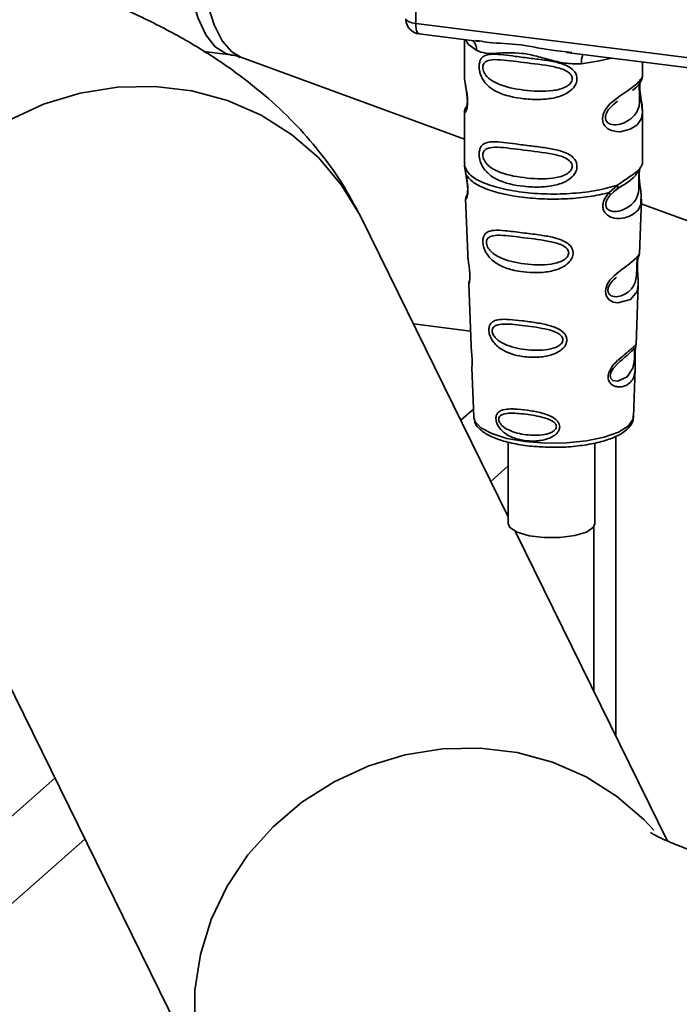
# Paper-space layout 'Blatt1' of a CAD drawing. Units: millimetres. Extents: x 0 to 6300, y 0 to 4455.
# Drawn here: x 4090 to 4143, y 2186 to 2266 of the extents above; entities that cross this region are included whole.
import ezdxf

# ---------------------------------------------------------------- set-up
doc = ezdxf.new("R2010")
doc.units = ezdxf.units.MM

psp = doc.layouts.new('Blatt1')

# ---------------------------------------------------------------- linework, layer by layer
at = {"color": 7, "linetype": 'Continuous', "lineweight": 35, "ltscale": 15}
for p, q in [((4121.547, 2280.474), (4121.547, 2265.576)), ((4121.547, 2265.576), (4162.234, 2260.45)), ((4121.832, 2264.725), (4126.659, 2264.117)), ((4125.48, 2264.266), (4125.48, 2261.339)), ((4126.403, 2264.207), (4126.665, 2264.168)), ((4104.434, 2263.324), (4106.627, 2263.048)), ((4133.723, 2263.227), (4150.629, 2261.097)), ((4133.728, 2263.278), (4134.13, 2263.235)), ((4107.421, 2262.856), (4125.48, 2256.247)), ((4139.855, 2261.35), (4139.855, 2262.455)), ((4125.48, 2261.358), (4125.488, 2261.282)), ((4125.684, 2258.987), (4125.526, 2258.648)), ((4137.562, 2259.095), (4137.828, 2259.29)), ((4137.571, 2259.073), (4137.818, 2259.294)), ((4125.48, 2258.433), (4125.48, 2254.19)), ((4139.855, 2254.19), (4139.855, 2258.423)), ((4125.505, 2254.255), (4125.488, 2254.087)), ((4139.797, 2254.145), (4139.829, 2254.256)), ((4125.488, 2254.086), (4125.597, 2253.374)), ((4139.594, 2253.798), (4139.607, 2253.797)), ((4137.147, 2251.919), (4137.825, 2252.532)), ((4137.24, 2251.71), (4137.552, 2251.997)), ((4137.504, 2251.973), (4137.805, 2252.235)), ((4137.552, 2251.997), (4137.741, 2252.17)), ((4125.575, 2251.424), (4125.741, 2246.94)), ((4139.596, 2246.986), (4139.759, 2251.394)), ((4139.746, 2251.026), (4149.581, 2247.427)), ((4129.011, 2225.736), (4117.141, 2249.911)), ((4139.437, 2246.463), (4139.42, 2246.234)), ((4139.431, 2245.928), (4139.43, 2245.958)), ((4139.431, 2245.925), (4139.431, 2245.928)), ((4125.83, 2244.536), (4126.015, 2239.543)), ((4139.324, 2239.658), (4139.503, 2244.473)), ((4125.971, 2240.737), (4121.361, 2241.318)), ((4139.3, 2239.541), (4139.293, 2239.546)), ((4139.242, 2238.761), (4139.242, 2238.786)), ((4139.242, 2238.753), (4139.242, 2238.761)), ((4126.079, 2237.81), (4126.227, 2233.8)), ((4139.107, 2233.8), (4139.253, 2237.73)), ((4125.178, 2233.542), (4126.204, 2234.446)), ((4126.227, 2233.8), (4126.234, 2233.728)), ((4139.107, 2233.8), (4139.107, 2233.866)), ((4137.691, 2208.059), (4137.691, 2232.26)), ((4079.329, 2231.344), (4105.556, 2177.928)), ((4129.011, 2231.784), (4129.011, 2225.217)), ((4136.011, 2225.217), (4136.011, 2231.695)), ((4127.601, 2228.608), (4129.011, 2229.851)), ((4135.923, 2211.659), (4135.923, 2224.957)), ((4141.857, 2199.575), (4129.579, 2224.58)), ((3964.477, 2091.817), (4092.43, 2204.661)), ((3992.065, 2109.076), (4094.853, 2199.727))]:
    psp.add_line(p, q, dxfattribs=at)
at = {"color": 7, "linetype": 'Continuous', "lineweight": 35, "ltscale": 15, "flags": 128}
for points in [[(4105.072, 2288.998), (4104.798, 2288.153), (4104.118, 2285.666), (4103.564, 2283.016), (4103.15, 2280.277), (4102.888, 2277.523), (4102.786, 2274.83), (4102.846, 2272.269), (4103.067, 2269.913), (4103.442, 2267.824), (4103.961, 2266.06), (4104.61, 2264.668), (4105.371, 2263.688), (4106.224, 2263.145), (4106.621, 2263.049)], [(4106.069, 2288.295), (4105.685, 2286.999), (4105.066, 2284.48), (4104.575, 2281.833), (4104.223, 2279.128), (4104.02, 2276.434), (4103.97, 2273.821), (4104.076, 2271.358), (4104.334, 2269.107), (4104.738, 2267.128), (4105.277, 2265.47), (4105.938, 2264.178), (4106.703, 2263.285), (4107.421, 2262.856)], [(4120.739, 2265.956), (4120.757, 2265.895), (4120.802, 2265.835), (4120.873, 2265.778), (4120.968, 2265.725), (4121.086, 2265.677), (4121.224, 2265.636), (4121.379, 2265.602), (4121.547, 2265.576)], [(4121.547, 2265.576), (4121.555, 2265.353), (4121.58, 2265.155), (4121.621, 2264.987), (4121.676, 2264.857), (4121.743, 2264.769), (4121.819, 2264.728), (4121.832, 2264.725)], [(4125.555, 2264.256), (4125.816, 2263.878), (4126.465, 2263.391)], [(4134.917, 2262.326), (4136.369, 2262.548), (4137.317, 2262.775)], [(4139.661, 2261.067), (4139.65, 2261.026), (4139.616, 2260.813), (4139.602, 2260.561), (4139.607, 2260.331), (4139.626, 2260.084), (4139.692, 2259.606), (4139.776, 2259.133), (4139.855, 2258.421), (4139.771, 2257.91), (4139.428, 2257.408), (4139.396, 2257.378), (4139.392, 2257.375), (4139.391, 2257.374), (4138.859, 2257.039), (4138.033, 2256.836), (4137.738, 2256.841), (4137.351, 2256.924), (4137.041, 2257.082), (4136.814, 2257.298), (4136.731, 2257.427), (4136.698, 2257.496), (4136.684, 2257.532), (4136.682, 2257.537), (4136.651, 2257.635), (4136.619, 2257.915), (4136.68, 2258.261), (4136.853, 2258.63), (4137.219, 2259.089), (4138.064, 2259.772), (4138.703, 2260.198), (4139.391, 2260.707), (4139.391, 2260.707)], [(4117.141, 2249.911), (4117.055, 2250.083), (4115.57, 2252.53), (4113.716, 2254.724), (4111.531, 2256.617), (4109.063, 2258.169), (4106.364, 2259.347), (4103.492, 2260.127), (4100.508, 2260.49), (4097.476, 2260.431), (4094.459, 2259.949), (4091.524, 2259.056), (4088.731, 2257.77), (4086.14, 2256.118), (4083.808, 2254.136), (4081.783, 2251.867), (4080.109, 2249.357), (4078.82, 2246.662), (4077.946, 2243.838), (4077.504, 2240.946), (4077.504, 2238.047), (4077.946, 2235.203), (4078.82, 2232.475), (4079.329, 2231.344)], [(4139.501, 2244.474), (4139.409, 2243.938), (4138.879, 2243.286), (4137.858, 2243.012), (4137.474, 2243.088), (4137.16, 2243.264), (4136.959, 2243.501), (4136.874, 2243.713), (4136.848, 2243.949), (4136.873, 2244.158), (4136.999, 2244.506), (4137.221, 2244.848), (4137.552, 2245.208), (4137.95, 2245.549), (4138.583, 2246.021), (4138.628, 2246.053), (4138.65, 2246.07), (4138.652, 2246.072), (4138.654, 2246.073), (4138.654, 2246.073), (4138.654, 2246.073), (4138.654, 2246.073), (4138.654, 2246.073), (4138.654, 2246.073), (4139.364, 2246.668), (4139.565, 2246.927), (4139.585, 2246.987)], [(4139.205, 2238.884), (4139.199, 2238.74), (4139.191, 2238.583), (4139.169, 2238.278), (4139.071, 2237.76), (4138.615, 2237.041), (4137.856, 2236.69), (4137.445, 2236.761), (4137.294, 2236.912), (4137.251, 2237.025), (4137.239, 2237.153), (4137.261, 2237.294), (4137.313, 2237.443), (4137.482, 2237.723), (4137.912, 2238.187), (4137.912, 2238.187)], [(4126.234, 2233.728), (4126.312, 2233.479), (4126.797, 2232.943), (4127.683, 2232.467), (4128.909, 2232.083), (4130.39, 2231.818), (4132.027, 2231.69), (4133.708, 2231.708), (4135.317, 2231.869), (4136.746, 2232.165), (4137.897, 2232.573), (4138.692, 2233.067), (4139.076, 2233.613), (4139.107, 2233.8)], [(4129.011, 2225.217), (4129.153, 2224.888), (4129.735, 2224.506), (4130.693, 2224.22), (4131.896, 2224.068), (4133.183, 2224.072), (4134.378, 2224.23), (4135.321, 2224.521), (4135.885, 2224.907), (4136.011, 2225.217)], [(4140.748, 2200.44), (4139.943, 2201.308), (4137.759, 2203.201), (4135.291, 2204.753), (4132.592, 2205.931), (4129.72, 2206.711), (4126.736, 2207.075), (4123.703, 2207.015), (4120.687, 2206.533), (4117.751, 2205.64), (4114.958, 2204.354), (4112.368, 2202.702), (4110.036, 2200.72), (4108.011, 2198.451), (4106.336, 2195.942), (4105.048, 2193.246), (4104.174, 2190.423), (4103.732, 2187.53), (4103.732, 2184.631), (4104.174, 2181.787), (4105.048, 2179.059), (4105.557, 2177.926)]]:
    psp.add_lwpolyline(points, dxfattribs=at)
at = {"color": 7, "linetype": 'Continuous', "lineweight": 35, "ltscale": 225}
for centre, radius, start, end in [((4121.988, 2265.966), 1.25, 183.95292, 262.81924), ((4125.471, 2263.433), 0.995, 357.55837, 49.00418), ((4136.528, 2262.433), 1.615, 157.09268, 183.7787)]:
    psp.add_arc(centre, radius, start, end, dxfattribs=at)
at = {"color": 7, "linetype": 'Continuous', "lineweight": 35, "ltscale": 15}
for points, knots in [([(4117.141, 2249.911), (4116.63, 2250.868), (4115.627, 2252.748), (4113.772, 2255.291), (4111.7, 2257.645), (4109.334, 2259.855), (4106.65, 2261.944), (4103.591, 2263.93), (4100.109, 2265.81), (4096.205, 2267.556), (4091.965, 2269.12), (4087.508, 2270.474), (4082.933, 2271.615), (4078.272, 2272.559), (4074.339, 2273.203), (4071.954, 2273.516), (4071.181, 2273.617)], [0, 0, 0, 0, 0.060199, 0.118137, 0.178153, 0.241097, 0.308185, 0.380726, 0.459617, 0.544188, 0.631383, 0.717186, 0.800688, 0.882079, 0.961811, 1, 1, 1, 1]), ([(4126.665, 2264.168), (4126.929, 2264.125), (4127.94, 2263.957), (4130.005, 2263.949), (4132.121, 2263.43), (4133.395, 2263.31), (4133.728, 2263.278)], [0, 0, 0, 0, 0.1308798, 0.5000175, 0.869149, 1, 1, 1, 1]), ([(4106.638, 2263.016), (4106.735, 2263.014), (4107.011, 2263.01), (4107.24, 2262.903), (4107.388, 2262.833)], [0, 0, 0, 0, 0.3517249, 1, 1, 1, 1]), ([(4134.917, 2262.326), (4134.519, 2262.32), (4133.72, 2262.307), (4132.511, 2262.598), (4131.313, 2262.936), (4130.114, 2263.197), (4129.179, 2263.225), (4128.502, 2263.195), (4127.868, 2263.161), (4127.146, 2263.135), (4126.691, 2263.306), (4126.465, 2263.391)], [0, 0, 0, 0, 0.12455, 0.249954, 0.375378, 0.499928, 0.624498, 0.687186, 0.750025, 0.875449, 1, 1, 1, 1]), ([(4134.557, 2261.112), (4134.553, 2261.044), (4134.544, 2260.906), (4134.457, 2260.651), (4134.232, 2260.296), (4133.667, 2259.852), (4132.754, 2259.538), (4131.551, 2259.409), (4129.912, 2259.489), (4128.472, 2259.806), (4127.488, 2260.412), (4127.08, 2260.85), (4126.845, 2261.264), (4126.73, 2261.59), (4126.668, 2261.906), (4126.655, 2262.228), (4126.714, 2262.527), (4126.837, 2262.758), (4127.033, 2262.942), (4127.341, 2263.065), (4128.113, 2263.131), (4129.31, 2262.947), (4130.809, 2262.765), (4132.017, 2262.617), (4132.992, 2262.443), (4133.701, 2262.2), (4134.152, 2261.932), (4134.414, 2261.635), (4134.538, 2261.357), (4134.551, 2261.192), (4134.557, 2261.112)], [0, 0, 0, 0, 0.010201, 0.020756, 0.039226, 0.070013, 0.121443, 0.174894, 0.242728, 0.361314, 0.404184, 0.439328, 0.458912, 0.476594, 0.488781, 0.504547, 0.523557, 0.539799, 0.55772, 0.585196, 0.617386, 0.722103, 0.786619, 0.844175, 0.896553, 0.926986, 0.95317, 0.974931, 0.987752, 1, 1, 1, 1]), ([(4134.172, 2261.118), (4134.164, 2261.053), (4134.147, 2260.919), (4133.985, 2260.668), (4133.492, 2260.317), (4132.174, 2260.033), (4130.239, 2260.157), (4128.473, 2260.497), (4127.504, 2261.049), (4127.181, 2261.423), (4127.062, 2261.618), (4126.984, 2261.822), (4126.955, 2262.029), (4126.983, 2262.217), (4127.092, 2262.426), (4127.449, 2262.653), (4128.472, 2262.679), (4130.24, 2262.408), (4132.174, 2262.212), (4133.493, 2261.892), (4133.986, 2261.557), (4134.149, 2261.314), (4134.165, 2261.181), (4134.172, 2261.118)], [0, 0, 0, 0, 0.011634, 0.0239322, 0.0511377, 0.1135471, 0.2499637, 0.3863785, 0.4487743, 0.4633691, 0.4761294, 0.4885166, 0.5000581, 0.511545, 0.5240072, 0.5512273, 0.613625, 0.7500353, 0.8864541, 0.9488432, 0.9760625, 0.9885697, 1, 1, 1, 1]), ([(4125.494, 2261.338), (4125.489, 2261.307), (4125.471, 2261.183), (4125.52, 2260.88), (4125.595, 2260.437), (4125.68, 2259.962), (4125.724, 2259.555), (4125.737, 2259.251), (4125.724, 2258.98), (4125.68, 2258.684), (4125.595, 2258.459), (4125.519, 2258.373), (4125.466, 2258.369), (4125.487, 2258.424), (4125.491, 2258.433)], [0, 0, 0, 0, 0.038522, 0.150739, 0.269455, 0.384595, 0.443191, 0.499906, 0.557331, 0.615323, 0.730747, 0.846167, 0.973349, 1, 1, 1, 1]), ([(4125.539, 2260.774), (4125.543, 2260.717), (4125.559, 2260.534), (4125.624, 2260.213), (4125.674, 2259.861), (4125.703, 2259.585), (4125.715, 2259.315), (4125.704, 2259.078), (4125.678, 2258.896), (4125.634, 2258.74), (4125.593, 2258.703), (4125.626, 2258.789), (4125.643, 2258.835)], [0, 0, 0, 0, 0.064693, 0.209498, 0.281098, 0.351339, 0.420442, 0.490536, 0.563967, 0.641999, 0.812399, 1, 1, 1, 1]), ([(4139.611, 2260.869), (4139.607, 2260.831), (4139.599, 2260.775), (4139.586, 2260.577), (4139.583, 2260.395), (4139.586, 2260.183), (4139.595, 2259.969), (4139.605, 2259.757), (4139.621, 2259.336), (4139.569, 2258.631), (4139.092, 2257.954), (4138.169, 2257.399), (4137.341, 2257.361), (4136.993, 2257.584), (4136.88, 2257.796), (4136.85, 2257.982), (4136.879, 2258.19), (4136.992, 2258.472), (4137.241, 2258.813), (4137.454, 2258.981), (4137.571, 2259.073)], [0, 0, 0, 0, 0.042832, 0.062184, 0.0805, 0.098434, 0.11816, 0.138261, 0.161212, 0.259384, 0.474086, 0.688768, 0.786989, 0.829812, 0.849169, 0.867482, 0.885443, 0.905153, 0.947983, 1, 1, 1, 1]), ([(4139.036, 2260.163), (4139.046, 2260.17), (4139.3, 2260.351), (4139.628, 2260.708), (4139.742, 2260.972), (4139.799, 2261.104)], [0, 0, 0, 0, 0.0199829, 0.5102826, 1, 1, 1, 1]), ([(4139.391, 2260.707), (4139.543, 2260.862), (4139.809, 2261.135), (4139.839, 2261.285), (4139.851, 2261.35)], [0, 0, 0, 0, 0.570173, 1, 1, 1, 1]), ([(4139.855, 2258.417), (4139.838, 2258.655), (4139.814, 2259.015), (4139.712, 2259.561), (4139.661, 2259.914), (4139.632, 2260.19), (4139.62, 2260.46), (4139.631, 2260.701), (4139.648, 2260.808), (4139.657, 2260.864)], [0, 0, 0, 0, 0.359943, 0.545567, 0.637364, 0.727433, 0.816019, 0.905853, 1, 1, 1, 1]), ([(4139.754, 2260.981), (4139.784, 2261.044), (4139.844, 2261.168), (4139.851, 2261.292), (4139.855, 2261.353)], [0, 0, 0, 0, 0.505357, 1, 1, 1, 1]), ([(4125.572, 2258.771), (4125.545, 2258.713), (4125.491, 2258.6), (4125.484, 2258.481), (4125.48, 2258.423)], [0, 0, 0, 0, 0.507902, 1, 1, 1, 1]), ([(4134.557, 2254.041), (4134.553, 2253.973), (4134.544, 2253.835), (4134.457, 2253.58), (4134.232, 2253.225), (4133.667, 2252.781), (4132.754, 2252.467), (4131.551, 2252.338), (4129.912, 2252.418), (4128.472, 2252.735), (4127.488, 2253.341), (4127.08, 2253.779), (4126.845, 2254.193), (4126.73, 2254.519), (4126.668, 2254.835), (4126.655, 2255.157), (4126.714, 2255.456), (4126.837, 2255.687), (4127.033, 2255.871), (4127.341, 2255.994), (4128.113, 2256.06), (4129.31, 2255.876), (4130.809, 2255.694), (4132.017, 2255.546), (4132.992, 2255.372), (4133.701, 2255.129), (4134.152, 2254.861), (4134.414, 2254.564), (4134.538, 2254.286), (4134.551, 2254.121), (4134.557, 2254.041)], [0, 0, 0, 0, 0.010201, 0.020756, 0.039226, 0.070013, 0.121443, 0.174894, 0.242728, 0.361314, 0.404184, 0.439328, 0.458912, 0.476594, 0.488781, 0.504547, 0.523557, 0.539799, 0.55772, 0.585196, 0.617386, 0.722103, 0.786619, 0.844175, 0.896553, 0.926986, 0.95317, 0.974931, 0.987752, 1, 1, 1, 1]), ([(4134.172, 2254.047), (4134.164, 2253.982), (4134.147, 2253.848), (4133.985, 2253.597), (4133.492, 2253.246), (4132.174, 2252.962), (4130.239, 2253.086), (4128.473, 2253.426), (4127.504, 2253.977), (4127.181, 2254.352), (4127.062, 2254.547), (4126.984, 2254.751), (4126.955, 2254.958), (4126.983, 2255.146), (4127.092, 2255.355), (4127.449, 2255.582), (4128.472, 2255.608), (4130.24, 2255.337), (4132.174, 2255.141), (4133.493, 2254.821), (4133.986, 2254.486), (4134.149, 2254.243), (4134.165, 2254.11), (4134.172, 2254.047)], [0, 0, 0, 0, 0.011634, 0.023932, 0.051138, 0.113547, 0.249964, 0.386378, 0.448774, 0.463369, 0.476129, 0.488517, 0.500058, 0.511545, 0.524007, 0.551227, 0.613625, 0.750035, 0.886454, 0.948843, 0.976063, 0.98857, 1, 1, 1, 1]), ([(4139.607, 2253.797), (4139.603, 2253.774), (4139.595, 2253.731), (4139.577, 2253.605), (4139.566, 2253.477), (4139.56, 2253.367), (4139.555, 2253.246), (4139.553, 2253.075), (4139.555, 2252.848), (4139.559, 2252.501), (4139.543, 2251.967), (4139.385, 2251.432), (4138.97, 2250.923), (4138.352, 2250.521), (4137.693, 2250.336), (4137.216, 2250.435), (4137.005, 2250.599), (4136.917, 2250.75), (4136.886, 2250.891), (4136.884, 2251.007), (4136.903, 2251.129), (4136.955, 2251.293), (4137.067, 2251.502), (4137.18, 2251.637), (4137.24, 2251.71)], [0, 0, 0, 0, 0.029774, 0.055062, 0.067597, 0.079561, 0.091462, 0.103816, 0.128701, 0.157943, 0.22018, 0.356935, 0.500003, 0.643079, 0.779826, 0.842066, 0.871293, 0.896176, 0.908537, 0.920441, 0.932405, 0.944938, 0.970237, 1, 1, 1, 1]), ([(4137.779, 2252.201), (4138.329, 2252.543), (4139.245, 2253.114), (4139.566, 2253.733), (4139.695, 2253.981)], [0, 0, 0, 0, 0.599919, 1, 1, 1, 1]), ([(4137.825, 2252.532), (4138.137, 2252.742), (4138.775, 2253.172), (4139.426, 2253.629), (4139.773, 2254.02), (4139.792, 2254.122), (4139.797, 2254.145)], [0, 0, 0, 0, 0.293459, 0.601684, 0.911581, 1, 1, 1, 1]), ([(4139.611, 2253.785), (4139.599, 2253.696), (4139.573, 2253.506), (4139.575, 2253.143), (4139.606, 2252.763), (4139.668, 2252.288), (4139.761, 2251.775), (4139.732, 2251.52), (4139.717, 2251.396)], [0, 0, 0, 0, 0.109901, 0.23291, 0.353178, 0.486034, 0.748404, 1, 1, 1, 1]), ([(4125.597, 2253.374), (4125.619, 2253.259), (4125.663, 2253.04), (4125.724, 2252.665), (4125.761, 2252.29), (4125.76, 2251.954), (4125.728, 2251.689), (4125.667, 2251.453), (4125.582, 2251.33), (4125.599, 2251.397), (4125.606, 2251.425)], [0, 0, 0, 0, 0.110949, 0.210935, 0.312894, 0.414426, 0.513845, 0.623647, 0.840498, 1, 1, 1, 1]), ([(4125.606, 2253.285), (4125.624, 2253.186), (4125.659, 2252.994), (4125.709, 2252.666), (4125.734, 2252.393), (4125.74, 2252.199), (4125.737, 2252.026), (4125.719, 2251.856), (4125.681, 2251.699), (4125.671, 2251.695), (4125.664, 2251.692)], [0, 0, 0, 0, 0.137313, 0.26685, 0.390454, 0.451536, 0.512942, 0.638282, 0.769675, 1, 1, 1, 1]), ([(4139.717, 2251.396), (4139.719, 2251.241), (4139.725, 2250.771), (4139.325, 2250.296), (4138.555, 2249.855), (4137.669, 2249.784), (4137.09, 2250.01), (4136.806, 2250.294), (4136.667, 2250.579), (4136.632, 2250.921), (4136.718, 2251.28), (4136.898, 2251.625), (4137.061, 2251.818), (4137.146, 2251.919)], [0, 0, 0, 0, 0.093081, 0.28233, 0.494443, 0.651009, 0.741042, 0.786562, 0.827866, 0.870084, 0.91244, 0.9539, 1, 1, 1, 1]), ([(4137.147, 2251.919), (4137.163, 2251.896), (4137.197, 2251.85), (4137.229, 2251.792), (4137.246, 2251.743), (4137.242, 2251.721), (4137.241, 2251.71)], [0, 0, 0, 0, 0.247773, 0.499989, 0.752211, 1, 1, 1, 1]), ([(4137.826, 2252.532), (4137.834, 2252.492), (4137.85, 2252.411), (4137.839, 2252.306), (4137.805, 2252.221), (4137.762, 2252.187), (4137.741, 2252.17)], [0, 0, 0, 0, 0.246335, 0.499993, 0.753655, 1, 1, 1, 1]), ([(4125.636, 2251.647), (4125.618, 2251.604), (4125.581, 2251.514), (4125.578, 2251.427), (4125.576, 2251.383)], [0, 0, 0, 0, 0.489373, 1, 1, 1, 1]), ([(4134.249, 2247.046), (4134.245, 2246.979), (4134.236, 2246.841), (4134.133, 2246.561), (4133.876, 2246.214), (4133.492, 2245.946), (4133.107, 2245.766), (4132.527, 2245.568), (4131.922, 2245.48), (4131.339, 2245.457), (4130.791, 2245.458), (4130.113, 2245.518), (4129.17, 2245.703), (4128.42, 2245.971), (4127.822, 2246.36), (4127.489, 2246.677), (4127.254, 2246.999), (4127.116, 2247.272), (4127.038, 2247.495), (4126.992, 2247.673), (4126.962, 2247.867), (4126.958, 2248.049), (4126.976, 2248.206), (4127.017, 2248.376), (4127.11, 2248.56), (4127.359, 2248.788), (4127.886, 2248.912), (4128.629, 2248.864), (4129.429, 2248.774), (4130.326, 2248.659), (4131.231, 2248.549), (4132.044, 2248.423), (4132.652, 2248.304), (4133.259, 2248.135), (4133.716, 2247.902), (4133.963, 2247.694), (4134.104, 2247.527), (4134.222, 2247.315), (4134.241, 2247.134), (4134.249, 2247.046)], [0, 0, 0, 0, 0.011162, 0.022755, 0.047507, 0.077604, 0.094659, 0.113319, 0.172802, 0.188755, 0.205542, 0.259762, 0.298644, 0.366846, 0.398758, 0.426439, 0.446999, 0.465363, 0.474645, 0.483599, 0.493714, 0.505416, 0.513577, 0.521915, 0.53935, 0.558746, 0.605894, 0.668612, 0.70689, 0.749958, 0.820438, 0.850609, 0.877513, 0.916192, 0.948444, 0.959451, 0.969763, 0.985287, 1, 1, 1, 1]), ([(4133.888, 2247.054), (4133.881, 2246.996), (4133.866, 2246.875), (4133.72, 2246.646), (4133.274, 2246.319), (4132.073, 2246.031), (4130.296, 2246.119), (4128.664, 2246.462), (4127.712, 2247.022), (4127.375, 2247.449), (4127.269, 2247.71), (4127.24, 2247.898), (4127.262, 2248.068), (4127.361, 2248.258), (4127.691, 2248.466), (4128.641, 2248.501), (4130.275, 2248.269), (4132.052, 2248.071), (4133.263, 2247.763), (4133.717, 2247.454), (4133.866, 2247.232), (4133.881, 2247.111), (4133.888, 2247.054)], [0, 0, 0, 0, 0.01142, 0.023977, 0.051231, 0.113616, 0.250015, 0.386383, 0.448718, 0.475921, 0.488457, 0.49987, 0.511362, 0.523807, 0.551046, 0.613547, 0.75002, 0.886492, 0.948929, 0.976102, 0.988558, 1, 1, 1, 1]), ([(4125.747, 2246.94), (4125.748, 2246.881), (4125.75, 2246.718), (4125.799, 2246.37), (4125.86, 2245.962), (4125.9, 2245.603), (4125.917, 2245.342), (4125.92, 2245.105), (4125.904, 2244.839), (4125.867, 2244.633), (4125.833, 2244.532), (4125.835, 2244.535), (4125.836, 2244.537)], [0, 0, 0, 0, 0.077126, 0.213904, 0.356938, 0.428212, 0.495577, 0.563253, 0.634092, 0.776688, 0.913831, 1, 1, 1, 1]), ([(4139.415, 2246.536), (4139.413, 2246.501), (4139.411, 2246.45), (4139.399, 2246.281), (4139.394, 2246.172), (4139.392, 2246.119)], [0, 0, 0, 0, 0.532131, 0.776477, 1, 1, 1, 1]), ([(4139.43, 2245.958), (4139.43, 2245.968), (4139.427, 2246.054), (4139.431, 2246.215), (4139.447, 2246.415), (4139.471, 2246.575), (4139.506, 2246.719), (4139.535, 2246.774), (4139.528, 2246.755), (4139.527, 2246.754)], [0, 0, 0, 0, 0.017269, 0.15759, 0.301367, 0.453086, 0.614638, 0.968192, 1, 1, 1, 1]), ([(4139.521, 2246.723), (4139.542, 2246.77), (4139.583, 2246.862), (4139.592, 2246.957), (4139.596, 2247.004)], [0, 0, 0, 0, 0.506372, 1, 1, 1, 1]), ([(4139.392, 2246.119), (4139.39, 2246.063), (4139.385, 2245.944), (4139.38, 2245.684), (4139.369, 2245.238), (4139.273, 2244.558), (4138.845, 2243.935), (4138.071, 2243.5), (4137.409, 2243.512), (4137.143, 2243.717), (4137.062, 2243.899), (4137.046, 2244.058), (4137.075, 2244.234), (4137.173, 2244.476), (4137.414, 2244.816), (4137.625, 2244.995), (4137.757, 2245.107)], [0, 0, 0, 0, 0.019213, 0.040226, 0.085929, 0.190553, 0.419318, 0.648042, 0.752608, 0.798243, 0.819277, 0.838411, 0.857635, 0.878552, 0.92423, 1, 1, 1, 1]), ([(4139.502, 2244.469), (4139.5, 2244.676), (4139.496, 2244.994), (4139.454, 2245.458), (4139.435, 2245.736), (4139.432, 2245.869), (4139.431, 2245.925)], [0, 0, 0, 0, 0.5026138, 0.7686012, 0.9022986, 1, 1, 1, 1]), ([(4125.879, 2244.785), (4125.863, 2244.741), (4125.833, 2244.655), (4125.831, 2244.567), (4125.83, 2244.524)], [0, 0, 0, 0, 0.5075548, 1, 1, 1, 1]), ([(4133.743, 2240.031), (4133.739, 2239.967), (4133.73, 2239.837), (4133.631, 2239.587), (4133.409, 2239.301), (4133.024, 2239.028), (4132.398, 2238.764), (4131.411, 2238.595), (4129.973, 2238.663), (4128.801, 2239.01), (4128.08, 2239.549), (4127.777, 2239.89), (4127.61, 2240.182), (4127.504, 2240.459), (4127.451, 2240.688), (4127.448, 2240.982), (4127.516, 2241.246), (4127.692, 2241.465), (4127.965, 2241.612), (4128.422, 2241.7), (4129.136, 2241.689), (4130.129, 2241.58), (4131.227, 2241.431), (4132.306, 2241.223), (4133.111, 2240.938), (4133.538, 2240.576), (4133.712, 2240.306), (4133.733, 2240.121), (4133.743, 2240.031)], [0, 0, 0, 0, 0.012283, 0.025036, 0.049924, 0.077797, 0.11008, 0.172569, 0.258475, 0.377275, 0.410832, 0.439724, 0.465534, 0.471989, 0.493271, 0.506911, 0.528432, 0.552471, 0.580743, 0.613775, 0.67177, 0.741693, 0.813193, 0.876714, 0.939033, 0.963959, 0.98255, 1, 1, 1, 1]), ([(4133.423, 2240.041), (4133.417, 2239.991), (4133.405, 2239.887), (4133.282, 2239.692), (4132.906, 2239.409), (4131.886, 2239.146), (4130.364, 2239.2), (4128.954, 2239.516), (4128.121, 2240.014), (4127.825, 2240.382), (4127.731, 2240.605), (4127.705, 2240.766), (4127.725, 2240.913), (4127.812, 2241.08), (4128.103, 2241.274), (4128.933, 2241.346), (4130.343, 2241.179), (4131.866, 2240.976), (4132.896, 2240.669), (4133.279, 2240.389), (4133.405, 2240.194), (4133.417, 2240.091), (4133.423, 2240.041)], [0, 0, 0, 0, 0.011405, 0.023957, 0.051203, 0.1136, 0.249995, 0.386365, 0.448723, 0.475925, 0.488442, 0.499882, 0.51137, 0.523815, 0.551049, 0.613552, 0.750025, 0.886476, 0.948921, 0.976102, 0.988566, 1, 1, 1, 1]), ([(4126.027, 2239.544), (4126.026, 2239.472), (4126.024, 2239.298), (4126.06, 2238.97), (4126.083, 2238.67), (4126.095, 2238.45), (4126.099, 2238.251), (4126.096, 2238.028), (4126.079, 2237.838), (4126.088, 2237.819), (4126.091, 2237.811)], [0, 0, 0, 0, 0.129381, 0.314941, 0.407297, 0.494911, 0.582607, 0.674732, 0.859808, 1, 1, 1, 1]), ([(4139.241, 2238.983), (4139.239, 2238.913), (4139.235, 2238.769), (4139.239, 2238.464), (4139.259, 2237.95), (4139.252, 2237.386), (4139.113, 2236.898), (4138.835, 2236.534), (4138.423, 2236.29), (4137.98, 2236.213), (4137.604, 2236.283), (4137.337, 2236.424), (4137.157, 2236.634), (4137.078, 2236.87), (4137.063, 2237.072), (4137.095, 2237.286), (4137.194, 2237.573), (4137.485, 2238.036), (4137.992, 2238.518), (4138.519, 2238.943), (4138.932, 2239.285), (4139.205, 2239.546), (4139.317, 2239.689), (4139.321, 2239.666), (4139.322, 2239.658)], [0, 0, 0, 0, 0.0157709, 0.032297, 0.0655434, 0.134434, 0.2049222, 0.2757882, 0.3466517, 0.4171455, 0.4541755, 0.4863628, 0.5195848, 0.5361389, 0.5518692, 0.5679158, 0.5842012, 0.617532, 0.6865203, 0.756962, 0.8277267, 0.8984895, 0.9689485, 1, 1, 1, 1]), ([(4137.912, 2238.187), (4138.195, 2238.431), (4138.761, 2238.918), (4139.005, 2239.145), (4139.126, 2239.258)], [0, 0, 0, 0, 0.500004, 1, 1, 1, 1]), ([(4139.212, 2239.395), (4139.193, 2239.362), (4139.158, 2239.295), (4139.103, 2239.243), (4139.077, 2239.217)], [0, 0, 0, 0, 0.508586, 1, 1, 1, 1]), ([(4139.126, 2239.258), (4139.16, 2239.279), (4139.208, 2239.308), (4139.214, 2239.162), (4139.21, 2239.02), (4139.207, 2238.928), (4139.205, 2238.884)], [0, 0, 0, 0, 0.550036, 0.789419, 0.899182, 1, 1, 1, 1]), ([(4139.272, 2239.357), (4139.271, 2239.352), (4139.264, 2239.312), (4139.251, 2239.181), (4139.244, 2239.048), (4139.241, 2238.983)], [0, 0, 0, 0, 0.066778, 0.536908, 1, 1, 1, 1]), ([(4139.242, 2238.786), (4139.242, 2238.807), (4139.242, 2238.889), (4139.248, 2239.029), (4139.259, 2239.188), (4139.271, 2239.297), (4139.278, 2239.339), (4139.28, 2239.351)], [0, 0, 0, 0, 0.087058, 0.340596, 0.607662, 0.893501, 1, 1, 1, 1]), ([(4139.28, 2239.351), (4139.283, 2239.375), (4139.299, 2239.48), (4139.304, 2239.511), (4139.309, 2239.535)], [0, 0, 0, 0, 0.227619, 1, 1, 1, 1]), ([(4139.281, 2239.461), (4139.293, 2239.494), (4139.316, 2239.56), (4139.322, 2239.629), (4139.324, 2239.663)], [0, 0, 0, 0, 0.504867, 1, 1, 1, 1]), ([(4139.252, 2237.702), (4139.253, 2237.859), (4139.255, 2238.105), (4139.244, 2238.446), (4139.241, 2238.642), (4139.242, 2238.726), (4139.242, 2238.753)], [0, 0, 0, 0, 0.495853, 0.780402, 0.929668, 1, 1, 1, 1]), ([(4133.161, 2233.024), (4133.158, 2232.973), (4133.151, 2232.871), (4133.081, 2232.682), (4132.927, 2232.467), (4132.66, 2232.255), (4132.229, 2232.038), (4131.754, 2231.92), (4131.028, 2231.841), (4130.203, 2231.89), (4129.37, 2232.126), (4128.741, 2232.467), (4128.355, 2232.818), (4128.13, 2233.188), (4128.038, 2233.448), (4128.011, 2233.656), (4128.023, 2233.825), (4128.069, 2233.994), (4128.179, 2234.165), (4128.375, 2234.308), (4128.706, 2234.425), (4129.096, 2234.458), (4129.732, 2234.449), (4130.522, 2234.366), (4131.434, 2234.207), (4132.19, 2233.989), (4132.697, 2233.756), (4133.003, 2233.468), (4133.137, 2233.244), (4133.153, 2233.096), (4133.161, 2233.024)], [0, 0, 0, 0, 0.0119195, 0.0241896, 0.0464156, 0.0717854, 0.1005679, 0.1544933, 0.1807507, 0.2665045, 0.3434218, 0.3869093, 0.4398769, 0.4647778, 0.482871, 0.4999428, 0.5118365, 0.5241542, 0.546427, 0.5717719, 0.6006897, 0.6546776, 0.6808817, 0.7664883, 0.8435532, 0.8869403, 0.9398798, 0.964838, 0.9829469, 1, 1, 1, 1]), ([(4126.289, 2233.698), (4126.299, 2233.564), (4126.328, 2233.206), (4126.775, 2232.732), (4127.499, 2232.255), (4128.588, 2231.848), (4129.959, 2231.549), (4131.415, 2231.377), (4132.398, 2231.373), (4132.851, 2231.371)], [0, 0, 0, 0, 0.078524, 0.210268, 0.360604, 0.529871, 0.696256, 0.86017, 1, 1, 1, 1]), ([(4132.892, 2233.036), (4132.888, 2232.996), (4132.879, 2232.912), (4132.781, 2232.753), (4132.481, 2232.525), (4131.664, 2232.298), (4130.432, 2232.327), (4129.276, 2232.6), (4128.585, 2233.017), (4128.336, 2233.315), (4128.258, 2233.496), (4128.237, 2233.626), (4128.254, 2233.746), (4128.327, 2233.886), (4128.571, 2234.056), (4129.258, 2234.152), (4130.413, 2234.044), (4131.646, 2233.85), (4132.472, 2233.564), (4132.778, 2233.323), (4132.878, 2233.162), (4132.888, 2233.077), (4132.892, 2233.036)], [0, 0, 0, 0, 0.011436, 0.023951, 0.051239, 0.113625, 0.249998, 0.386383, 0.448722, 0.47595, 0.488486, 0.499924, 0.51137, 0.523851, 0.551102, 0.613577, 0.750015, 0.886441, 0.948898, 0.976093, 0.988554, 1, 1, 1, 1]), ([(4132.851, 2231.371), (4132.925, 2231.37), (4133.523, 2231.354), (4134.64, 2231.455), (4136.083, 2231.68), (4137.324, 2232.039), (4138.274, 2232.497), (4138.852, 2233.026), (4139.148, 2233.55), (4139.079, 2233.834), (4139.062, 2233.903)], [0, 0, 0, 0, 0.022971, 0.184925, 0.347306, 0.510965, 0.677547, 0.829679, 0.958651, 1, 1, 1, 1]), ([(4156.782, 2196.017), (4156.208, 2196.092), (4154.562, 2196.309), (4151.998, 2196.731), (4149.216, 2197.293), (4146.761, 2197.896), (4144.672, 2198.509), (4142.985, 2199.097), (4141.759, 2199.604), (4140.969, 2199.985), (4140.538, 2200.232), (4140.507, 2200.254), (4140.493, 2200.264)], [0, 0, 0, 0, 0.065031, 0.186535, 0.306012, 0.422691, 0.535986, 0.645349, 0.750373, 0.840796, 0.927517, 1, 1, 1, 1])]:
    psp.add_open_spline(points, degree=3, knots=knots, dxfattribs=at)
for points in [[(4125.488, 2254.087), (4125.58, 2253.856), (4125.763, 2253.395), (4126.778, 2252.772), (4128.243, 2252.269), (4130.09, 2251.928), (4132.152, 2251.777), (4134.249, 2251.831), (4136.245, 2252.074), (4137.299, 2252.379), (4137.825, 2252.532)], [(4125.597, 2253.374), (4125.75, 2253.174), (4126.056, 2252.772), (4127.083, 2252.246), (4128.447, 2251.82), (4130.101, 2251.526), (4131.925, 2251.382), (4133.793, 2251.4), (4135.607, 2251.569), (4136.633, 2251.802), (4137.146, 2251.919)]]:
    psp.add_open_spline(points, degree=3, dxfattribs=at)

doc.saveas('drawing.dxf')
